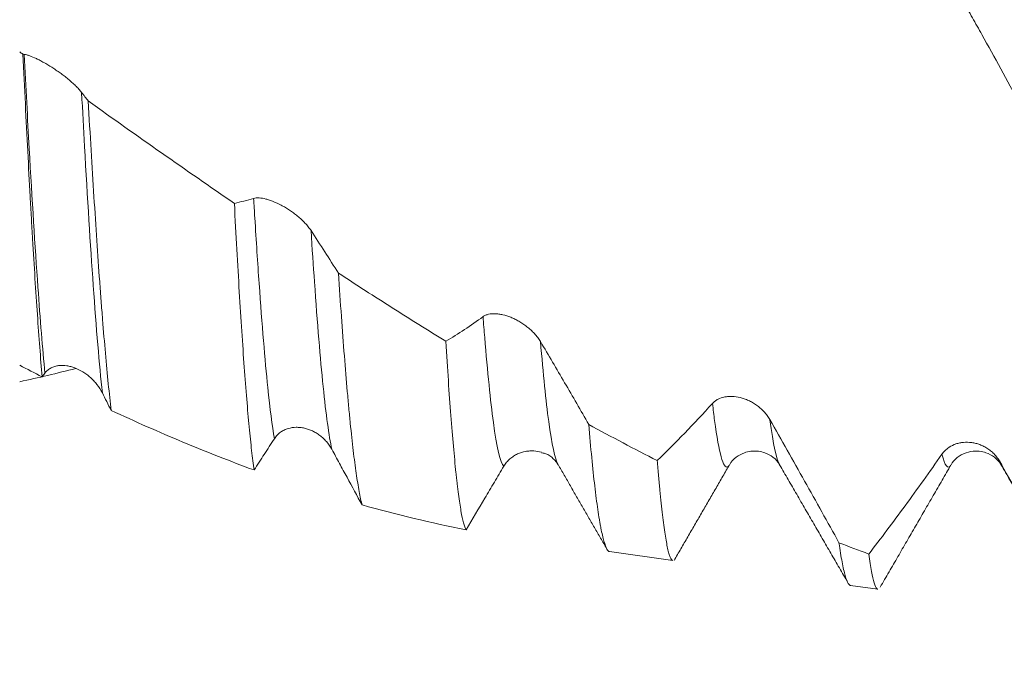
# Model space of a CAD drawing. Units: millimetres. Extents: x -65 to 82, y -82 to 32.
# Drawn here: x 35 to 46, y -11 to -4 of the extents above; entities that cross this region are included whole.
import ezdxf

# ---------------------------------------------------------------- set-up
doc = ezdxf.new("R2010")
doc.units = ezdxf.units.MM
for name, color, linetype in [('1', 4, 'Continuous'), ('2', 7, 'Continuous'), ('SK2', 7, 'Continuous')]:
    doc.layers.add(name, color=color, linetype=linetype)
doc.styles.add('iso_b_vert', font='simplex.shx')
doc.dimstyles.get("Standard").update_dxf_attribs({"dimtxt": 0.18, "dimasz": 0.18, "dimexe": 0.18, "dimexo": 0.0625, "dimgap": 0.09, "dimtad": 1, "dimzin": 0, "dimdsep": 52, "dimtxsty": 'Standard', "dimcen": 0.09, "dimadec": 0, "dimazin": 0, "dimtfac": 1, "dimtdec": 4, "dimtofl": 0, "dimtmove": 0, "dimatfit": 3, "dimfxl": 1, "dimtolj": 1, "dimtzin": 0, "dimarcsym": 0})

# ---------------------------------------------------------------- blocks, each defined once
blk = doc.blocks.new('_U3')
at = {"layer": 'SK2', "lineweight": 13}
for p, q in [((35, -11.694281), (35, -19.106781)), ((60, -11.694281), (60, -19.106781)), ((60, -17.106781), (35, -17.106781))]:
    blk.add_line(p, q, dxfattribs=at)
at = {"layer": 'SK2', "lineweight": 18}
for points in [[(35, -17.106781), (38.499998, -16.645998), (38.500002, -17.567565)], [(60, -17.106781), (56.500002, -17.567565), (56.499998, -16.645998)]]:
    blk.add_solid(points, dxfattribs=at)
at = {"layer": 'SK2', "lineweight": 18, "insert": (45.970478, -16.221667), "char_height": 3, "attachment_point": 7, "line_spacing_factor": 1.084337, "style": 'iso_b_vert'}
blk.add_mtext('\\W0.6740;25', dxfattribs=at)
blk = doc.blocks.new('_U4')
at = {"layer": 'SK2', "lineweight": 13}
for p, q in [((7.5, -8.9375), (7.5, -41.606781)), ((60, -11.694281), (60, -41.606781)), ((60, -39.606781), (7.5, -39.606781))]:
    blk.add_line(p, q, dxfattribs=at)
at = {"layer": 'SK2', "lineweight": 18}
for points in [[(7.5, -39.606781), (10.999998, -39.145998), (11.000002, -40.067565)], [(60, -39.606781), (56.500002, -40.067565), (56.499998, -39.145998)]]:
    blk.add_solid(points, dxfattribs=at)
at = {"layer": 'SK2', "lineweight": 18, "insert": (30.388544, -38.721667), "char_height": 3, "attachment_point": 7, "line_spacing_factor": 1.084337, "style": 'iso_b_vert'}
blk.add_mtext('\\W0.7346;52.5', dxfattribs=at)
blk = doc.blocks.new('_U5')
at = {"layer": '2', "lineweight": 13}
for p, q in [((15.375, -1.5875), (15.375, -30.606781)), ((60, -11.694281), (60, -30.606781)), ((60, -28.606781), (15.375, -28.606781))]:
    blk.add_line(p, q, dxfattribs=at)
at = {"layer": '2', "lineweight": 18}
for points in [[(15.375, -28.606781), (18.874998, -28.145998), (18.875002, -29.067565)], [(60, -28.606781), (56.500002, -29.067565), (56.499998, -28.145998)]]:
    blk.add_solid(points, dxfattribs=at)
at = {"layer": '2', "lineweight": 18, "insert": (34.010158, -27.721667), "char_height": 3, "attachment_point": 7, "line_spacing_factor": 1.084337, "style": 'iso_b_vert'}
blk.add_mtext('\\W0.7983;44.6', dxfattribs=at)

msp = doc.modelspace()

# ---------------------------------------------------------------- linework, layer by layer
at = {"layer": '1', "lineweight": 18}
for p, q in [((41.0798, -8.6793), (41.0773, -8.6751)), ((41.6588, -9.6561), (42.3728, -9.7565)), ((44.3794, -10.0385), (44.6855, -10.0815))]:
    msp.add_line(p, q, dxfattribs=at)
for points, knots in [([(45.6459, -3.4462), (45.6823, -3.5077), (45.7184, -3.5701), (45.7902, -3.6962), (45.826, -3.7598), (45.9332, -3.9514), (46.0045, -4.0804), (46.2182, -4.4709), (46.3599, -4.7357), (46.5009, -5.0047)], [0, 0, 0, 0, 0.125, 0.125, 0.25, 0.25, 0.5, 0.5, 1, 1, 1, 1]), ([(35.2533, -7.6838), (35.2443, -7.5793), (35.2263, -7.3575), (35.2085, -7.1107), (35.1906, -6.8515), (35.1816, -6.7157), (35.1635, -6.4317), (35.1544, -6.2834), (35.143, -6.09), (35.1407, -6.0509), (35.1362, -5.972), (35.1339, -5.9321), (35.127, -5.8119), (35.1225, -5.7306), (35.1089, -5.4833), (35.0999, -5.3139), (35.0819, -4.9663), (35.0639, -4.6099), (35.0459, -4.2356), (35.0368, -4.0439)], [0, 0, 0, 0, 0.125, 0.25, 0.25, 0.375, 0.375, 0.5, 0.5, 0.53125, 0.53125, 0.5625, 0.5625, 0.625, 0.625, 0.75, 0.75, 0.875, 1, 1, 1, 1]), ([(35.6989, -4.4755), (35.6893, -4.4632), (35.6787, -4.4507), (35.6558, -4.4256), (35.6436, -4.4128), (35.624, -4.3936), (35.6173, -4.3872), (35.6036, -4.3745), (35.5967, -4.3682), (35.5757, -4.3494), (35.5612, -4.337), (35.539, -4.3186), (35.5315, -4.3125), (35.5164, -4.3006), (35.4937, -4.2828), (35.4708, -4.2658), (35.4402, -4.2438), (35.4248, -4.233), (35.3939, -4.2121), (35.3783, -4.2019), (35.3323, -4.1726), (35.3023, -4.1547), (35.2656, -4.1342), (35.2583, -4.1302), (35.2438, -4.1224), (35.2366, -4.1186), (35.2152, -4.1076), (35.2014, -4.1008), (35.1612, -4.0818), (35.136, -4.0711), (35.1011, -4.0586), (35.0899, -4.055), (35.0691, -4.0493), (35.0594, -4.0472), (35.0506, -4.0459)], [0, 0, 0, 0, 0.0625, 0.0625, 0.125, 0.125, 0.15625, 0.15625, 0.1875, 0.1875, 0.25, 0.25, 0.28125, 0.28125, 0.3125, 0.375, 0.375, 0.4375, 0.4375, 0.5, 0.5, 0.625, 0.625, 0.65625, 0.65625, 0.6875, 0.6875, 0.75, 0.75, 0.875, 0.875, 0.9375, 0.9375, 1, 1, 1, 1]), ([(35.7735, -4.572), (35.7844, -4.7624), (35.806, -5.1325), (35.8383, -5.657), (35.8705, -6.1507), (35.892, -6.4593), (35.9056, -6.6454), (35.9083, -6.6824), (35.9137, -6.7553), (35.9219, -6.8632), (35.93, -6.9672), (35.9462, -7.1699), (35.9678, -7.426), (36.0002, -7.7688), (36.0217, -7.9695), (36.0325, -8.0628)], [0, 0, 0, 0, 0.125, 0.25, 0.375, 0.5, 0.5, 0.53125, 0.53125, 0.5625, 0.625, 0.625, 0.75, 0.875, 1, 1, 1, 1]), ([(37.4234, -5.7274), (37.1501, -5.5405), (36.8761, -5.3505), (36.3263, -4.9652), (36.0505, -4.7698), (35.7735, -4.572)], [0, 0, 0, 0, 0.5, 0.5, 1, 1, 1, 1]), ([(38.2888, -6.0344), (38.2792, -6.0199), (38.2686, -6.0055), (38.2458, -5.9771), (38.2335, -5.9631), (38.214, -5.9423), (38.2072, -5.9354), (38.1936, -5.9219), (38.1867, -5.9153), (38.1656, -5.8958), (38.1512, -5.8832), (38.129, -5.8649), (38.1215, -5.8589), (38.1064, -5.8471), (38.0837, -5.8299), (38.0456, -5.8034), (38.0148, -5.784), (37.9839, -5.7657), (37.9684, -5.7569), (37.9223, -5.7325), (37.8923, -5.7185), (37.8556, -5.7038), (37.8483, -5.7009), (37.8338, -5.6956), (37.8266, -5.693), (37.8052, -5.6859), (37.7914, -5.6818), (37.7512, -5.6713), (37.726, -5.6669), (37.6911, -5.6646), (37.6799, -5.6646), (37.659, -5.6663), (37.6494, -5.6679), (37.6405, -5.6706)], [0, 0, 0, 0, 0.0625, 0.0625, 0.125, 0.125, 0.15625, 0.15625, 0.1875, 0.1875, 0.25, 0.25, 0.28125, 0.28125, 0.3125, 0.375, 0.4375, 0.4375, 0.5, 0.5, 0.625, 0.625, 0.65625, 0.65625, 0.6875, 0.6875, 0.75, 0.75, 0.875, 0.875, 0.9375, 0.9375, 1, 1, 1, 1]), ([(37.646, -8.7353), (37.6367, -8.6701), (37.6182, -8.5239), (37.5998, -8.3462), (37.5814, -8.1528), (37.5722, -8.0483), (37.5536, -7.8234), (37.5442, -7.703), (37.5254, -7.4459), (37.5161, -7.3107), (37.4975, -7.0279), (37.4883, -6.8802), (37.4698, -6.5723), (37.4606, -6.4122), (37.4421, -6.0793), (37.4328, -5.9066), (37.4234, -5.7274)], [0, 0, 0, 0, 0.125, 0.25, 0.25, 0.375, 0.375, 0.5, 0.5, 0.625, 0.625, 0.75, 0.75, 0.875, 0.875, 1, 1, 1, 1]), ([(38.598, -6.5137), (38.6092, -6.6837), (38.6204, -6.8464), (38.6427, -7.1575), (38.6649, -7.4544), (38.6871, -7.7227), (38.7037, -7.913), (38.7121, -8.0055), (38.7205, -8.0938), (38.7261, -8.1518), (38.7289, -8.1802), (38.7429, -8.3197), (38.7541, -8.4224), (38.7765, -8.6104), (38.7987, -8.7812), (38.8319, -8.986), (38.854, -9.0879), (38.8651, -9.13)], [0, 0, 0, 0, 0.125, 0.125, 0.25, 0.375, 0.375, 0.4375, 0.46875, 0.46875, 0.5, 0.5, 0.625, 0.625, 0.75, 0.875, 1, 1, 1, 1]), ([(39.81, -7.2834), (39.6082, -7.1593), (39.4064, -7.0329), (39.0025, -6.7763), (38.8003, -6.6459), (38.598, -6.5137)], [0, 0, 0, 0, 0.5, 0.5, 1, 1, 1, 1]), ([(40.8788, -7.2867), (40.8692, -7.2706), (40.8586, -7.255), (40.8358, -7.2248), (40.8235, -7.2101), (40.804, -7.1888), (40.7972, -7.1818), (40.7836, -7.1682), (40.7767, -7.1616), (40.7557, -7.1423), (40.7412, -7.1301), (40.719, -7.1127), (40.7115, -7.107), (40.6964, -7.0961), (40.6738, -7.0803), (40.6357, -7.0567), (40.6049, -7.0405), (40.574, -7.0255), (40.5585, -7.0187), (40.5124, -7.0003), (40.4824, -6.9909), (40.4457, -6.9824), (40.4384, -6.9809), (40.4239, -6.9782), (40.4166, -6.9771), (40.3953, -6.9741), (40.3815, -6.9729), (40.3412, -6.9715), (40.316, -6.9734), (40.2811, -6.9814), (40.2698, -6.985), (40.249, -6.9939), (40.2393, -6.9992), (40.2304, -7.0056)], [0, 0, 0, 0, 0.0625, 0.0625, 0.125, 0.125, 0.15625, 0.15625, 0.1875, 0.1875, 0.25, 0.25, 0.28125, 0.28125, 0.3125, 0.375, 0.4375, 0.4375, 0.5, 0.5, 0.625, 0.625, 0.65625, 0.65625, 0.6875, 0.6875, 0.75, 0.75, 0.875, 0.875, 0.9375, 0.9375, 1, 1, 1, 1]), ([(40.0384, -9.4095), (40.0288, -9.3927), (40.0098, -9.3404), (39.9815, -9.2067), (39.9626, -9.081), (39.9484, -8.9726), (39.9413, -8.9149), (39.9342, -8.8519), (39.9294, -8.8087), (39.927, -8.7865), (39.915, -8.6732), (39.8959, -8.4751), (39.8674, -8.1293), (39.8483, -7.8664), (39.8292, -7.5872), (39.8196, -7.4395), (39.81, -7.2834)], [0, 0, 0, 0, 0.125, 0.25, 0.375, 0.375, 0.4375, 0.46875, 0.46875, 0.5, 0.5, 0.625, 0.75, 0.875, 0.875, 1, 1, 1, 1]), ([(41.423, -8.2215), (41.3329, -8.0638), (41.2424, -7.9069), (41.061, -7.5952), (40.97, -7.4404), (40.8788, -7.2867)], [0, 0, 0, 0, 0.5, 0.5, 1, 1, 1, 1]), ([(35.2847, -7.6422), (35.2944, -7.6293), (35.3051, -7.6182), (35.3284, -7.5987), (35.3409, -7.5904), (35.3676, -7.5764), (35.3815, -7.5709), (35.41, -7.5624), (35.4247, -7.5594), (35.4698, -7.5538), (35.5004, -7.5547), (35.5466, -7.5616), (35.5621, -7.5649), (35.5932, -7.5733), (35.6087, -7.5783), (35.6546, -7.5959), (35.6846, -7.6108), (35.7286, -7.638), (35.7431, -7.6478), (35.7711, -7.6687), (35.7983, -7.6909), (35.824, -7.7159), (35.8489, -7.7423), (35.8609, -7.7562), (35.8953, -7.8002), (35.9157, -7.8317), (35.9331, -7.8659)], [0, 0, 0, 0, 0.0625, 0.0625, 0.125, 0.125, 0.1875, 0.1875, 0.25, 0.25, 0.375, 0.375, 0.4375, 0.4375, 0.5, 0.5, 0.625, 0.625, 0.6875, 0.6875, 0.75, 0.8125, 0.8125, 0.875, 0.875, 1, 1, 1, 1]), ([(42.8203, -7.984), (42.7155, -8.0999), (42.6113, -8.2116), (42.4035, -8.4267), (42.3, -8.53), (42.197, -8.6292)], [0, 0, 0, 0, 0.5, 0.5, 1, 1, 1, 1]), ([(43.4686, -8.1673), (43.4591, -8.1504), (43.4485, -8.1345), (43.4257, -8.104), (43.4134, -8.0895), (43.3939, -8.0687), (43.3872, -8.062), (43.3736, -8.049), (43.3529, -8.0303), (43.3312, -8.0135), (43.309, -7.998), (43.3015, -7.9929), (43.2865, -7.9834), (43.2638, -7.9698), (43.2257, -7.9504), (43.1949, -7.9381), (43.1641, -7.9274), (43.1485, -7.9228), (43.1024, -7.9114), (43.0724, -7.907), (43.0357, -7.9054), (43.0284, -7.9053), (43.0139, -7.9054), (43.0066, -7.9057), (42.9853, -7.9072), (42.9714, -7.9089), (42.9312, -7.9166), (42.906, -7.9248), (42.871, -7.9428), (42.8598, -7.9497), (42.8389, -7.9654), (42.8292, -7.9742), (42.8203, -7.984)], [0, 0, 0, 0, 0.0625, 0.0625, 0.125, 0.125, 0.15625, 0.15625, 0.1875, 0.25, 0.25, 0.28125, 0.28125, 0.3125, 0.375, 0.4375, 0.4375, 0.5, 0.5, 0.625, 0.625, 0.65625, 0.65625, 0.6875, 0.6875, 0.75, 0.75, 0.875, 0.875, 0.9375, 0.9375, 1, 1, 1, 1]), ([(36.0325, -8.0628), (36.3035, -8.1889), (36.5732, -8.3082), (37.1107, -8.5325), (37.3786, -8.6375), (37.646, -8.7353)], [0, 0, 0, 0, 0.5, 0.5, 1, 1, 1, 1]), ([(41.423, -8.2215), (41.4344, -8.3555), (41.4572, -8.605), (41.48, -8.8183), (41.5029, -9.0135), (41.5144, -9.102), (41.5317, -9.2209), (41.5375, -9.2582), (41.5462, -9.3106), (41.5491, -9.3275), (41.5549, -9.3599), (41.5578, -9.3754), (41.5721, -9.45), (41.595, -9.5489), (41.6278, -9.6345), (41.6493, -9.6548), (41.6596, -9.6562)], [0, 0, 0, 0, 0.1449511, 0.2899022, 0.2899022, 0.4348533, 0.4348533, 0.5073288, 0.5073288, 0.5435666, 0.5435666, 0.5798044, 0.5798044, 0.7247555, 0.8697066, 1, 1, 1, 1]), ([(44.248, -9.5557), (44.1837, -9.4397), (44.1192, -9.3238), (43.9899, -9.092), (43.9251, -8.9761), (43.7302, -8.6287), (43.5997, -8.3977), (43.4686, -8.1673)], [0, 0, 0, 0, 0.25, 0.25, 0.5, 0.5, 1, 1, 1, 1]), ([(37.8749, -8.3824), (37.8846, -8.3675), (37.8953, -8.3541), (37.9186, -8.3299), (37.9311, -8.3192), (37.9577, -8.3001), (37.9715, -8.292), (38, -8.2782), (38.0147, -8.2726), (38.0598, -8.259), (38.0903, -8.2547), (38.1365, -8.254), (38.152, -8.2547), (38.1831, -8.2581), (38.1986, -8.2607), (38.2445, -8.271), (38.2745, -8.2814), (38.3112, -8.2985), (38.3185, -8.3021), (38.3329, -8.3098), (38.3542, -8.3219), (38.3883, -8.3448), (38.4141, -8.3661), (38.4389, -8.3891), (38.451, -8.4014), (38.4855, -8.4407), (38.5059, -8.4696), (38.5233, -8.5016)], [0, 0, 0, 0, 0.0625, 0.0625, 0.125, 0.125, 0.1875, 0.1875, 0.25, 0.25, 0.375, 0.375, 0.4375, 0.4375, 0.5, 0.5, 0.625, 0.625, 0.65625, 0.65625, 0.6875, 0.75, 0.8125, 0.8125, 0.875, 0.875, 1, 1, 1, 1]), ([(37.646, -8.7353), (37.6841, -8.6768), (37.7223, -8.6181), (37.7986, -8.5002), (37.8368, -8.4411), (37.8749, -8.3824)], [0, 0, 0, 0, 0.5, 0.5, 1, 1, 1, 1]), ([(46.0586, -8.6331), (46.049, -8.6164), (46.0385, -8.6009), (46.0157, -8.5717), (46.0034, -8.5581), (45.9839, -8.539), (45.9772, -8.5329), (45.9636, -8.5212), (45.9567, -8.5156), (45.9356, -8.4997), (45.9212, -8.4901), (45.899, -8.4772), (45.8915, -8.4731), (45.8765, -8.4655), (45.8538, -8.4548), (45.831, -8.4463), (45.8004, -8.4368), (45.785, -8.4329), (45.7541, -8.4269), (45.7385, -8.4248), (45.6925, -8.421), (45.6624, -8.4219), (45.6257, -8.4273), (45.6184, -8.4285), (45.6039, -8.4315), (45.5967, -8.4332), (45.5753, -8.439), (45.5615, -8.4436), (45.5212, -8.46), (45.496, -8.4742), (45.461, -8.5011), (45.4498, -8.5111), (45.4289, -8.5327), (45.4192, -8.5445), (45.4103, -8.5572)], [0, 0, 0, 0, 0.0625, 0.0625, 0.125, 0.125, 0.15625, 0.15625, 0.1875, 0.1875, 0.25, 0.25, 0.28125, 0.28125, 0.3125, 0.375, 0.375, 0.4375, 0.4375, 0.5, 0.5, 0.625, 0.625, 0.65625, 0.65625, 0.6875, 0.6875, 0.75, 0.75, 0.875, 0.875, 0.9375, 0.9375, 1, 1, 1, 1]), ([(38.5233, -8.5016), (38.5521, -8.5549), (38.5808, -8.6079), (38.6379, -8.7133), (38.6663, -8.7657), (38.7517, -8.9226), (38.8084, -9.0266), (38.8651, -9.13)], [0, 0, 0, 0, 0.25, 0.25, 0.5, 0.5, 1, 1, 1, 1]), ([(40.4648, -8.6934), (40.4745, -8.6771), (40.4852, -8.6621), (40.5085, -8.6344), (40.521, -8.6217), (40.5476, -8.5985), (40.5614, -8.5882), (40.5899, -8.5699), (40.6045, -8.5619), (40.6497, -8.5411), (40.6802, -8.5318), (40.7264, -8.5235), (40.7419, -8.5216), (40.773, -8.5198), (40.7885, -8.5199), (40.833, -8.5225), (40.8617, -8.5274), (40.8899, -8.5354)], [0, 0, 0, 0, 0.1008878, 0.1008878, 0.2017756, 0.2017756, 0.3026634, 0.3026634, 0.4035511, 0.4035511, 0.6053267, 0.6053267, 0.7062145, 0.7062145, 0.8071023, 0.8071023, 1, 1, 1, 1]), ([(40.8888, -8.5404), (40.9033, -8.5429), (40.9702, -8.5566), (41.0292, -8.6156), (41.0688, -8.6536), (41.0776, -8.6757)], [0, 0, 0, 0, 0.1056351, 0.5184281, 1, 1, 1, 1]), ([(43.0152, -8.6743), (43.0321, -8.6427), (43.0756, -8.5945), (43.1675, -8.5419), (43.2425, -8.5244), (43.2963, -8.5212), (43.3503, -8.5246), (43.4254, -8.5424), (43.5173, -8.5954), (43.5607, -8.6438), (43.5775, -8.6755)], [0, 0, 0, 0, 0.1914023, 0.3404132, 0.4437916, 0.4999123, 0.5559311, 0.6591011, 0.8080449, 1, 1, 1, 1]), ([(45.4103, -8.5572), (45.2711, -8.7572), (45.1327, -8.9512), (44.9262, -9.2331), (44.8576, -9.3255), (44.7207, -9.5071), (44.6525, -9.5963), (44.5845, -9.684)], [0, 0, 0, 0, 0.5, 0.5, 0.75, 0.75, 1, 1, 1, 1]), ([(45.5145, -8.6757), (45.5255, -8.648), (45.5679, -8.6033), (45.6648, -8.5409), (45.7624, -8.5199), (45.8457, -8.5236), (45.9208, -8.5405), (46.0176, -8.5951), (46.065, -8.6496), (46.0842, -8.6859)], [0, 0, 0, 0, 0.2548023, 0.4479563, 0.5818806, 0.6252214, 0.7115224, 0.8383766, 1, 1, 1, 1]), ([(42.374, -9.7566), (42.3735, -9.7566), (42.373, -9.7565), (42.3629, -9.754), (42.3532, -9.7415), (42.3386, -9.7073), (42.3337, -9.6933), (42.3264, -9.6683), (42.3239, -9.6593), (42.319, -9.6401), (42.3166, -9.6299), (42.3044, -9.5757), (42.2947, -9.5223), (42.2753, -9.3963), (42.2656, -9.3235), (42.2461, -9.1587), (42.2363, -9.0666), (42.2216, -8.9137), (42.2142, -8.8336), (42.2068, -8.7479), (42.2019, -8.6894), (42.1994, -8.6596), (42.197, -8.6292)], [0, 0, 0, 0, 0.0081637, 0.0081637, 0.1734698, 0.1734698, 0.2561228, 0.2561228, 0.2974493, 0.2974493, 0.3387758, 0.3387758, 0.5040819, 0.5040819, 0.6693879, 0.6693879, 0.834694, 0.834694, 0.917347, 0.9586735, 0.9586735, 1, 1, 1, 1]), ([(46.8895, -10.0774), (46.7524, -9.8399), (46.6146, -9.6006), (46.3375, -9.1187), (46.1984, -8.8765), (46.0586, -8.6331)], [0, 0, 0, 0, 0.5, 0.5, 1, 1, 1, 1]), ([(40.0384, -9.4095), (40.1093, -9.2911), (40.1802, -9.1722), (40.2869, -8.9929), (40.3224, -8.933), (40.3936, -8.8132), (40.4292, -8.7532), (40.4648, -8.6934)], [0, 0, 0, 0, 0.5, 0.5, 0.75, 0.75, 1, 1, 1, 1]), ([(44.248, -9.5557), (44.2598, -9.639), (44.2715, -9.7116), (44.2949, -9.8353), (44.3067, -9.8865), (44.3301, -9.9673), (44.3419, -9.997), (44.3567, -10.0202), (44.3597, -10.0242), (44.3656, -10.0307), (44.3716, -10.0359), (44.3775, -10.0382), (44.3806, -10.0386)], [0, 0, 0, 0, 0.2661531, 0.2661531, 0.5323061, 0.5323061, 0.7984592, 0.7984592, 0.8649974, 0.8649974, 0.9315357, 1, 1, 1, 1]), ([(44.6863, -10.0816), (44.6822, -10.081), (44.6781, -10.0786), (44.6641, -10.0638), (44.6542, -10.0425), (44.6344, -9.9779), (44.6244, -9.9348), (44.6095, -9.8533), (44.6045, -9.8233), (44.5945, -9.7577), (44.5895, -9.7222), (44.5845, -9.684)], [0, 0, 0, 0, 0.1211332, 0.1211332, 0.4140888, 0.4140888, 0.7070444, 0.7070444, 0.8535222, 0.8535222, 1, 1, 1, 1])]:
    msp.add_open_spline(points, degree=3, knots=knots, dxfattribs=at)
for points, degree in [([(35.0368, -4.0439), (35.0245, -4.0351), (35.0123, -4.0263), (35, -4.0174)], 3), ([(35.0506, -4.0459), (35.046, -4.0453), (35.0414, -4.0446), (35.0368, -4.0439)], 3), ([(35.7735, -4.572), (35.7486, -4.5397), (35.7238, -4.5075), (35.6989, -4.4755)], 3), ([(37.6405, -5.6706), (37.5679, -5.692), (37.4955, -5.7109), (37.4234, -5.7274)], 3), ([(38.598, -6.5137), (38.4953, -6.3516), (38.3922, -6.1919), (38.2888, -6.0344)], 3), ([(40.2304, -7.0056), (40.0894, -7.1069), (39.9494, -7.1995), (39.81, -7.2834)], 3), ([(35, -7.5538), (35.0846, -7.5978), (35.169, -7.6411), (35.2533, -7.6838)], 3), ([(35.6334, -7.5898), (35.4232, -7.6441), (35.2121, -7.6941), (35, -7.7397)], 3), ([(35.2533, -7.6838), (35.2638, -7.6699), (35.2742, -7.656), (35.2847, -7.6422)], 3), ([(35.9331, -7.8659), (35.9664, -7.9317), (35.9995, -7.9973), (36.0325, -8.0628)], 3), ([(42.197, -8.6292), (41.9399, -8.4988), (41.682, -8.3628), (41.423, -8.2215)], 3), ([(41.0773, -8.6751), (41.3566, -9.1572), (41.6359, -9.6395)], 2), ([(42.3864, -9.7577), (42.6957, -9.2234), (43.0051, -8.6893)], 2), ([(43.0136, -8.677), (43.0108, -8.6818), (43.0079, -8.6859), (43.005, -8.6894)], 3), ([(43.5786, -8.6773), (43.9639, -9.3422), (44.3486, -10.0069)], 2), ([(44.7138, -10.0575), (45.1129, -9.3682), (45.5123, -8.6792)], 2), ([(46.0775, -8.6756), (46.4879, -9.3838), (46.8979, -10.0922)], 2), ([(38.8651, -9.13), (39.2561, -9.2399), (39.647, -9.3334), (40.0384, -9.4095)], 3), ([(44.5845, -9.684), (44.4723, -9.6424), (44.3602, -9.5996), (44.248, -9.5557)], 3)]:
    msp.add_open_spline(points, degree=degree, dxfattribs=at)
at = {"layer": '1', "lineweight": 13}
for points, knots in [([(35.2847, -7.6422), (35.2584, -7.3672), (35.1997, -6.642), (35.1215, -5.3821), (35.0697, -4.4163), (35.0506, -4.0459)], [0, 0, 0, 0, 0.3394322, 0.7572577, 1, 1, 1, 1]), ([(35.9331, -7.8659), (35.8989, -7.5458), (35.8323, -6.7537), (35.7539, -5.488), (35.71, -4.6849), (35.6989, -4.4755)], [0, 0, 0, 0, 0.4410927, 0.8581728, 1, 1, 1, 1]), ([(37.8749, -8.3824), (37.8504, -8.238), (37.7935, -7.794), (37.7198, -6.9038), (37.6658, -6.0861), (37.645, -5.7448), (37.6405, -5.6706)], [0, 0, 0, 0, 0.3205787, 0.7380742, 0.9439559, 1, 1, 1, 1]), ([(38.5233, -8.5016), (38.4909, -8.35), (38.4262, -7.8799), (38.3477, -6.9282), (38.3017, -6.2382), (38.2888, -6.0344)], [0, 0, 0, 0, 0.4223833, 0.8380563, 1, 1, 1, 1]), ([(40.4648, -8.6934), (40.4247, -8.6527), (40.3518, -8.3323), (40.275, -7.5685), (40.2366, -7.0859), (40.2304, -7.0056)], [0, 0, 0, 0, 0.4936539, 0.9182506, 1, 1, 1, 1]), ([(41.0773, -8.6751), (41.0413, -8.6124), (40.9744, -8.2938), (40.9094, -7.6525), (40.8788, -7.2867)], [0, 0, 0, 0, 0.5247864, 1, 1, 1, 1]), ([(43.005, -8.6894), (43.0004, -8.695), (42.9478, -8.7381), (42.8866, -8.5261), (42.8283, -8.0535), (42.8203, -7.984)], [0, 0, 0, 0, 0.0771114, 0.8740831, 1, 1, 1, 1]), ([(43.5788, -8.6776), (43.5427, -8.6179), (43.5061, -8.4501), (43.4687, -8.1676), (43.4686, -8.1673)], [0, 0, 0, 0, 0.9989764, 1, 1, 1, 1])]:
    msp.add_open_spline(points, degree=3, knots=knots, dxfattribs=at)
for points in [[(45.5123, -8.6793), (45.477, -8.7356), (45.4432, -8.6879), (45.4103, -8.5572)], [(46.0775, -8.6756), (46.0712, -8.6646), (46.0649, -8.6504), (46.0586, -8.6331)]]:
    msp.add_open_spline(points, degree=3, dxfattribs=at)

# ---------------------------------------------------------------- dimensions: what is measured, and where the dimension line sits
at = {"layer": '2', "lineweight": 18}
dim = msp.add_linear_dim(base=(15.375, -28.6068), p1=(60, -10.1068), p2=(15.375, 0), dimstyle='Standard', override={"dimtxt": 3, "dimasz": 3.5, "dimexe": 2, "dimexo": 1.5875, "dimgap": 1.5, "dimtad": 1, "dimtih": 1, "dimtoh": 0, "dimdec": 1, "dimlfac": 1, "dimzin": 8, "dimdsep": 46, "dimlunit": 2, "dimpost": '<>', "dimtxsty": 'iso_b_vert', "dimsah": 1, "dimse1": 0, "dimse2": 0, "dimsd1": 0, "dimsd2": 0, "dimclrd": 2, "dimclre": 2, "dimclrt": 2, "dimtol": 0, "dimtm": -0.1, "dimtfac": 1.166667, "dimtdec": 3, "dimtofl": 1, "dimtmove": 0, "dimtzin": 8, "dimlwd": 13, "dimlwe": 13}, dxfattribs=at)
dim.commit()
dim.dimension.update_dxf_attribs({"geometry": '_U5', "text_midpoint": (37.6875, -28.6068)})
at = {"layer": 'SK2', "lineweight": 18}
for base, p2, picture, middle in [((7.5, -39.6068), (7.5, -7.35), '_U4', (33.75, -39.6068)), ((35, -17.1068), (35, -10.1068), '_U3', (47.6033, -17.1068))]:
    dim = msp.add_linear_dim(base=base, p1=(60, -10.1068), p2=p2, dimstyle='Standard', override={"dimtxt": 3, "dimasz": 3.5, "dimexe": 2, "dimexo": 1.5875, "dimgap": 1.5, "dimtad": 1, "dimtih": 1, "dimtoh": 0, "dimdec": 1, "dimlfac": 1, "dimzin": 8, "dimdsep": 46, "dimlunit": 2, "dimpost": '<>', "dimtxsty": 'iso_b_vert', "dimsah": 1, "dimse1": 0, "dimse2": 0, "dimsd1": 0, "dimsd2": 0, "dimclrd": 2, "dimclre": 2, "dimclrt": 2, "dimtol": 0, "dimtm": -0.1, "dimtfac": 1.166667, "dimtdec": 3, "dimtofl": 1, "dimtmove": 0, "dimtzin": 8, "dimlwd": 13, "dimlwe": 13}, dxfattribs=at)
    dim.commit()
    dim.dimension.update_dxf_attribs({"geometry": picture, "text_midpoint": middle})

doc.saveas('drawing.dxf')
